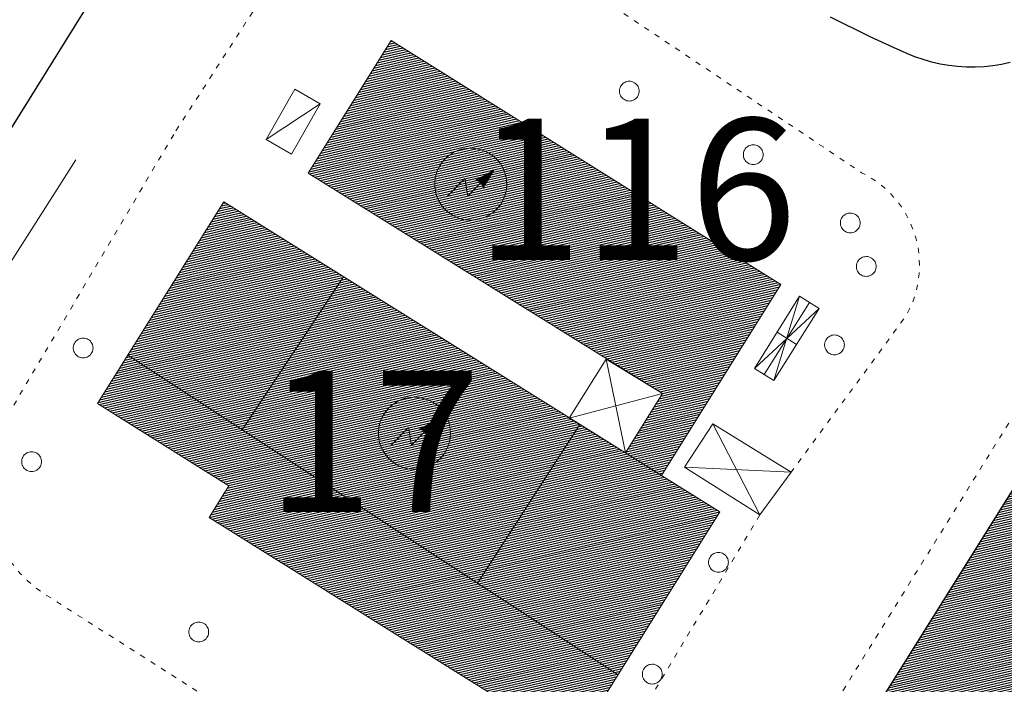
# Model space of a CAD drawing. Units: millimetres. Extents: x 2610 to 3670, y 1049 to 1849.
# Drawn here: x 3257 to 3313, y 1521 to 1558 of the extents above; entities that cross this region are included whole.
import ezdxf

# ---------------------------------------------------------------- set-up
doc = ezdxf.new("R2010")
doc.units = ezdxf.units.MM
doc.linetypes.add('DGN Style 5', pattern=[0.7, 0.3, -0.4])
for name, color, linetype, lineweight in [('ALBERO SIMBOLO', 3, 'Continuous', 13), ('BARACCA CAPANNA', 7, 'Continuous', 18), ('BARACCA CAPANNA VESTIZIONE', 7, 'Continuous', 13), ('CABINA ENEL', 7, 'Continuous', 18), ('CABINA ENEL SIMBOLO', 7, 'Continuous', 18), ('DIVISIONE DI FABBRICATO', 7, 'Continuous', 13), ('MARCIAPIEDE', 7, 'DGN Style 5', 13), ('RIF TESTO', 7, 'Continuous', 13), ('SEGNALETICA ORIZZONTALE CONTINUA', 252, 'Continuous', 18), ('SERBATOIO AREA', 5, 'Continuous', 18), ('SERBATOIO VESTIZIONE', 5, 'Continuous', 13), ('STABILIMENTO INDUSTRIALE EDIFICIO', 7, 'Continuous', 25), ('STRADA A FONDO ARTIFICIALE', 7, 'Continuous', 25), ('TETTOIA', 7, 'Continuous', 18), ('TETTOIA VESTIZIONE', 7, 'Continuous', 13)]:
    doc.layers.add(name, color=color, linetype=linetype, lineweight=lineweight)
doc.styles.add('Style-Arial', font='arial.ttf')
pattern_1 = [(193.127863, (2128.81476, 1333.66178), (0.028390617, -0.121733204), [])]

# ---------------------------------------------------------------- blocks, each defined once
blk = doc.blocks.new('V720P_1061')
at = {"layer": 'ALBERO SIMBOLO', "flags": 128}
blk.add_lwpolyline([(0.56, 0), (0.557, 0.061), (0.546, 0.125), (0.527, 0.19), (0.498, 0.256), (0.46, 0.319), (0.412, 0.379), (0.356, 0.433), (0.291, 0.478), (0.221, 0.515), (0.147, 0.541), (0.072, 0.556), (-0.003, 0.56), (-0.075, 0.555), (-0.143, 0.542), (-0.206, 0.521), (-0.263, 0.495), (-0.314, 0.464), (-0.365, 0.425), (-0.413, 0.378), (-0.457, 0.324), (-0.496, 0.261), (-0.526, 0.192), (-0.548, 0.117), (-0.559, 0.04), (-0.559, -0.04), (-0.548, -0.117), (-0.526, -0.192), (-0.496, -0.261), (-0.457, -0.324), (-0.413, -0.378), (-0.365, -0.425), (-0.314, -0.464), (-0.263, -0.495), (-0.206, -0.521), (-0.143, -0.542), (-0.075, -0.555), (-0.003, -0.56), (0.072, -0.556), (0.147, -0.541), (0.221, -0.515), (0.291, -0.478), (0.356, -0.433), (0.412, -0.379), (0.46, -0.319), (0.498, -0.256), (0.527, -0.19), (0.546, -0.125), (0.557, -0.061), (0.56, 0)], dxfattribs=at)
blk = doc.blocks.new('V720P_1062')
at = {"layer": 'ALBERO SIMBOLO', "flags": 128}
blk.add_lwpolyline([(0.56, 0), (0.557, 0.061), (0.546, 0.125), (0.527, 0.19), (0.498, 0.256), (0.46, 0.319), (0.412, 0.379), (0.356, 0.433), (0.291, 0.478), (0.221, 0.515), (0.147, 0.541), (0.072, 0.556), (-0.003, 0.56), (-0.075, 0.555), (-0.143, 0.542), (-0.206, 0.521), (-0.263, 0.495), (-0.314, 0.464), (-0.365, 0.425), (-0.413, 0.378), (-0.457, 0.324), (-0.496, 0.261), (-0.526, 0.192), (-0.548, 0.117), (-0.559, 0.04), (-0.559, -0.04), (-0.548, -0.117), (-0.526, -0.192), (-0.496, -0.261), (-0.457, -0.324), (-0.413, -0.378), (-0.365, -0.425), (-0.314, -0.464), (-0.263, -0.495), (-0.206, -0.521), (-0.143, -0.542), (-0.075, -0.555), (-0.003, -0.56), (0.072, -0.556), (0.147, -0.541), (0.221, -0.515), (0.291, -0.478), (0.356, -0.433), (0.412, -0.379), (0.46, -0.319), (0.498, -0.256), (0.527, -0.19), (0.546, -0.125), (0.557, -0.061), (0.56, 0)], dxfattribs=at)
blk = doc.blocks.new('V720P_1063')
at = {"layer": 'ALBERO SIMBOLO', "flags": 128}
blk.add_lwpolyline([(0.56, 0), (0.557, 0.061), (0.546, 0.125), (0.527, 0.19), (0.498, 0.256), (0.46, 0.319), (0.412, 0.379), (0.356, 0.433), (0.291, 0.478), (0.221, 0.515), (0.147, 0.541), (0.072, 0.556), (-0.003, 0.56), (-0.075, 0.555), (-0.143, 0.542), (-0.206, 0.521), (-0.263, 0.495), (-0.314, 0.464), (-0.365, 0.425), (-0.413, 0.378), (-0.457, 0.324), (-0.496, 0.261), (-0.526, 0.192), (-0.548, 0.117), (-0.559, 0.04), (-0.559, -0.04), (-0.548, -0.117), (-0.526, -0.192), (-0.496, -0.261), (-0.457, -0.324), (-0.413, -0.378), (-0.365, -0.425), (-0.314, -0.464), (-0.263, -0.495), (-0.206, -0.521), (-0.143, -0.542), (-0.075, -0.555), (-0.003, -0.56), (0.072, -0.556), (0.147, -0.541), (0.221, -0.515), (0.291, -0.478), (0.356, -0.433), (0.412, -0.379), (0.46, -0.319), (0.498, -0.256), (0.527, -0.19), (0.546, -0.125), (0.557, -0.061), (0.56, 0)], dxfattribs=at)
blk = doc.blocks.new('V720P_1064')
at = {"layer": 'ALBERO SIMBOLO', "flags": 128}
blk.add_lwpolyline([(0.56, 0), (0.557, 0.061), (0.546, 0.125), (0.527, 0.19), (0.498, 0.256), (0.46, 0.319), (0.412, 0.379), (0.356, 0.433), (0.291, 0.478), (0.221, 0.515), (0.147, 0.541), (0.072, 0.556), (-0.003, 0.56), (-0.075, 0.555), (-0.143, 0.542), (-0.206, 0.521), (-0.263, 0.495), (-0.314, 0.464), (-0.365, 0.425), (-0.413, 0.378), (-0.457, 0.324), (-0.496, 0.261), (-0.526, 0.192), (-0.548, 0.117), (-0.559, 0.04), (-0.559, -0.04), (-0.548, -0.117), (-0.526, -0.192), (-0.496, -0.261), (-0.457, -0.324), (-0.413, -0.378), (-0.365, -0.425), (-0.314, -0.464), (-0.263, -0.495), (-0.206, -0.521), (-0.143, -0.542), (-0.075, -0.555), (-0.003, -0.56), (0.072, -0.556), (0.147, -0.541), (0.221, -0.515), (0.291, -0.478), (0.356, -0.433), (0.412, -0.379), (0.46, -0.319), (0.498, -0.256), (0.527, -0.19), (0.546, -0.125), (0.557, -0.061), (0.56, 0)], dxfattribs=at)
blk = doc.blocks.new('V720P_1065')
at = {"layer": 'ALBERO SIMBOLO', "flags": 128}
blk.add_lwpolyline([(0.56, 0), (0.557, 0.061), (0.546, 0.125), (0.527, 0.19), (0.498, 0.256), (0.46, 0.319), (0.412, 0.379), (0.356, 0.433), (0.291, 0.478), (0.221, 0.515), (0.147, 0.541), (0.072, 0.556), (-0.003, 0.56), (-0.075, 0.555), (-0.143, 0.542), (-0.206, 0.521), (-0.263, 0.495), (-0.314, 0.464), (-0.365, 0.425), (-0.413, 0.378), (-0.457, 0.324), (-0.496, 0.261), (-0.526, 0.192), (-0.548, 0.117), (-0.559, 0.04), (-0.559, -0.04), (-0.548, -0.117), (-0.526, -0.192), (-0.496, -0.261), (-0.457, -0.324), (-0.413, -0.378), (-0.365, -0.425), (-0.314, -0.464), (-0.263, -0.495), (-0.206, -0.521), (-0.143, -0.542), (-0.075, -0.555), (-0.003, -0.56), (0.072, -0.556), (0.147, -0.541), (0.221, -0.515), (0.291, -0.478), (0.356, -0.433), (0.412, -0.379), (0.46, -0.319), (0.498, -0.256), (0.527, -0.19), (0.546, -0.125), (0.557, -0.061), (0.56, 0)], dxfattribs=at)
blk = doc.blocks.new('V720P_1066')
at = {"layer": 'ALBERO SIMBOLO', "flags": 128}
blk.add_lwpolyline([(0.56, 0), (0.557, 0.061), (0.546, 0.125), (0.527, 0.19), (0.498, 0.256), (0.46, 0.319), (0.412, 0.379), (0.356, 0.433), (0.291, 0.478), (0.221, 0.515), (0.147, 0.541), (0.072, 0.556), (-0.003, 0.56), (-0.075, 0.555), (-0.143, 0.542), (-0.206, 0.521), (-0.263, 0.495), (-0.314, 0.464), (-0.365, 0.425), (-0.413, 0.378), (-0.457, 0.324), (-0.496, 0.261), (-0.526, 0.192), (-0.548, 0.117), (-0.559, 0.04), (-0.559, -0.04), (-0.548, -0.117), (-0.526, -0.192), (-0.496, -0.261), (-0.457, -0.324), (-0.413, -0.378), (-0.365, -0.425), (-0.314, -0.464), (-0.263, -0.495), (-0.206, -0.521), (-0.143, -0.542), (-0.075, -0.555), (-0.003, -0.56), (0.072, -0.556), (0.147, -0.541), (0.221, -0.515), (0.291, -0.478), (0.356, -0.433), (0.412, -0.379), (0.46, -0.319), (0.498, -0.256), (0.527, -0.19), (0.546, -0.125), (0.557, -0.061), (0.56, 0)], dxfattribs=at)
blk = doc.blocks.new('V720P_1067')
at = {"layer": 'ALBERO SIMBOLO', "flags": 128}
blk.add_lwpolyline([(0.56, 0), (0.557, 0.061), (0.546, 0.125), (0.527, 0.19), (0.498, 0.256), (0.46, 0.319), (0.412, 0.379), (0.356, 0.433), (0.291, 0.478), (0.221, 0.515), (0.147, 0.541), (0.072, 0.556), (-0.003, 0.56), (-0.075, 0.555), (-0.143, 0.542), (-0.206, 0.521), (-0.263, 0.495), (-0.314, 0.464), (-0.365, 0.425), (-0.413, 0.378), (-0.457, 0.324), (-0.496, 0.261), (-0.526, 0.192), (-0.548, 0.117), (-0.559, 0.04), (-0.559, -0.04), (-0.548, -0.117), (-0.526, -0.192), (-0.496, -0.261), (-0.457, -0.324), (-0.413, -0.378), (-0.365, -0.425), (-0.314, -0.464), (-0.263, -0.495), (-0.206, -0.521), (-0.143, -0.542), (-0.075, -0.555), (-0.003, -0.56), (0.072, -0.556), (0.147, -0.541), (0.221, -0.515), (0.291, -0.478), (0.356, -0.433), (0.412, -0.379), (0.46, -0.319), (0.498, -0.256), (0.527, -0.19), (0.546, -0.125), (0.557, -0.061), (0.56, 0)], dxfattribs=at)
blk = doc.blocks.new('V720P_1071')
at = {"layer": 'ALBERO SIMBOLO', "flags": 128}
blk.add_lwpolyline([(0.56, 0), (0.557, 0.061), (0.546, 0.125), (0.527, 0.19), (0.498, 0.256), (0.46, 0.319), (0.412, 0.379), (0.356, 0.433), (0.291, 0.478), (0.221, 0.515), (0.147, 0.541), (0.072, 0.556), (-0.003, 0.56), (-0.075, 0.555), (-0.143, 0.542), (-0.206, 0.521), (-0.263, 0.495), (-0.314, 0.464), (-0.365, 0.425), (-0.413, 0.378), (-0.457, 0.324), (-0.496, 0.261), (-0.526, 0.192), (-0.548, 0.117), (-0.559, 0.04), (-0.559, -0.04), (-0.548, -0.117), (-0.526, -0.192), (-0.496, -0.261), (-0.457, -0.324), (-0.413, -0.378), (-0.365, -0.425), (-0.314, -0.464), (-0.263, -0.495), (-0.206, -0.521), (-0.143, -0.542), (-0.075, -0.555), (-0.003, -0.56), (0.072, -0.556), (0.147, -0.541), (0.221, -0.515), (0.291, -0.478), (0.356, -0.433), (0.412, -0.379), (0.46, -0.319), (0.498, -0.256), (0.527, -0.19), (0.546, -0.125), (0.557, -0.061), (0.56, 0)], dxfattribs=at)
blk = doc.blocks.new('V720P_1072')
at = {"layer": 'ALBERO SIMBOLO', "flags": 128}
blk.add_lwpolyline([(0.56, 0), (0.557, 0.061), (0.546, 0.125), (0.527, 0.19), (0.498, 0.256), (0.46, 0.319), (0.412, 0.379), (0.356, 0.433), (0.291, 0.478), (0.221, 0.515), (0.147, 0.541), (0.072, 0.556), (-0.003, 0.56), (-0.075, 0.555), (-0.143, 0.542), (-0.206, 0.521), (-0.263, 0.495), (-0.314, 0.464), (-0.365, 0.425), (-0.413, 0.378), (-0.457, 0.324), (-0.496, 0.261), (-0.526, 0.192), (-0.548, 0.117), (-0.559, 0.04), (-0.559, -0.04), (-0.548, -0.117), (-0.526, -0.192), (-0.496, -0.261), (-0.457, -0.324), (-0.413, -0.378), (-0.365, -0.425), (-0.314, -0.464), (-0.263, -0.495), (-0.206, -0.521), (-0.143, -0.542), (-0.075, -0.555), (-0.003, -0.56), (0.072, -0.556), (0.147, -0.541), (0.221, -0.515), (0.291, -0.478), (0.356, -0.433), (0.412, -0.379), (0.46, -0.319), (0.498, -0.256), (0.527, -0.19), (0.546, -0.125), (0.557, -0.061), (0.56, 0)], dxfattribs=at)
blk = doc.blocks.new('V720P_1073')
at = {"layer": 'ALBERO SIMBOLO', "flags": 128}
blk.add_lwpolyline([(0.56, 0), (0.557, 0.061), (0.546, 0.125), (0.527, 0.19), (0.498, 0.256), (0.46, 0.319), (0.412, 0.379), (0.356, 0.433), (0.291, 0.478), (0.221, 0.515), (0.147, 0.541), (0.072, 0.556), (-0.003, 0.56), (-0.075, 0.555), (-0.143, 0.542), (-0.206, 0.521), (-0.263, 0.495), (-0.314, 0.464), (-0.365, 0.425), (-0.413, 0.378), (-0.457, 0.324), (-0.496, 0.261), (-0.526, 0.192), (-0.548, 0.117), (-0.559, 0.04), (-0.559, -0.04), (-0.548, -0.117), (-0.526, -0.192), (-0.496, -0.261), (-0.457, -0.324), (-0.413, -0.378), (-0.365, -0.425), (-0.314, -0.464), (-0.263, -0.495), (-0.206, -0.521), (-0.143, -0.542), (-0.075, -0.555), (-0.003, -0.56), (0.072, -0.556), (0.147, -0.541), (0.221, -0.515), (0.291, -0.478), (0.356, -0.433), (0.412, -0.379), (0.46, -0.319), (0.498, -0.256), (0.527, -0.19), (0.546, -0.125), (0.557, -0.061), (0.56, 0)], dxfattribs=at)
blk = doc.blocks.new('C207P_9')
at = {"layer": 'CABINA ENEL SIMBOLO', "lineweight": 13}
for p, q in [((0.914, 0.581), (1.072, 0.423)), ((0.959, 0.607), (1.099, 0.468)), ((1.004, 0.633), (1.125, 0.512)), ((1.049, 0.658), (1.152, 0.556)), ((1.094, 0.684), (1.178, 0.6)), ((1.139, 0.71), (1.205, 0.644)), ((1.184, 0.735), (1.231, 0.689)), ((1.229, 0.761), (1.258, 0.733)), ((1.275, 0.787), (1.284, 0.777)), ((0.283, 0.223), (0.289, 0.216)), ((0.328, 0.248), (0.392, 0.184)), ((0.373, 0.274), (0.495, 0.152)), ((0.418, 0.3), (0.598, 0.12)), ((0.463, 0.325), (0.807, -0.019)), ((0.508, 0.351), (0.833, 0.026)), ((0.553, 0.376), (0.86, 0.07)), ((0.598, 0.402), (0.886, 0.114)), ((0.598, 0.12), (0.598, 0.12)), ((0.598, 0.12), (0.78, -0.063)), ((0.63, 0.017), (0.754, -0.107)), ((0.643, 0.428), (0.913, 0.158)), ((0.689, 0.453), (0.939, 0.202)), ((0.734, 0.479), (0.966, 0.247)), ((0.779, 0.505), (0.992, 0.291)), ((0.824, 0.53), (1.019, 0.335)), ((0.869, 0.556), (1.046, 0.379)), ((0.662, -0.086), (0.727, -0.151)), ((0.694, -0.189), (0.701, -0.195))]:
    blk.add_line(p, q, dxfattribs=at)
at = {"layer": 'CABINA ENEL SIMBOLO', "flags": 128}
for points in [[(2.039, 0), (2.026, 0.222), (1.987, 0.455), (1.917, 0.693), (1.814, 0.931), (1.675, 1.162), (1.501, 1.379), (1.295, 1.575), (1.061, 1.741), (0.805, 1.873), (0.536, 1.967), (0.261, 2.022), (-0.012, 2.039), (-0.274, 2.02), (-0.521, 1.971), (-0.749, 1.896), (-0.956, 1.801), (-1.144, 1.687), (-1.328, 1.547), (-1.503, 1.377), (-1.664, 1.178), (-1.803, 0.951), (-1.915, 0.699), (-1.993, 0.428), (-2.033, 0.144), (-2.033, -0.144), (-1.993, -0.428), (-1.915, -0.699), (-1.803, -0.951), (-1.664, -1.178), (-1.503, -1.377), (-1.328, -1.547), (-1.144, -1.687), (-0.956, -1.801), (-0.749, -1.896), (-0.521, -1.971), (-0.274, -2.02), (-0.012, -2.039), (0.261, -2.022), (0.536, -1.967), (0.805, -1.873), (1.061, -1.741), (1.295, -1.575), (1.501, -1.379), (1.675, -1.162), (1.814, -0.931), (1.917, -0.693), (1.987, -0.455), (2.026, -0.222)], [(0.278, 0.22), (0.598, 0.12), (0.698, -0.2), (1.298, 0.8)]]:
    blk.add_lwpolyline(points, close=True, dxfattribs=at)
blk.add_lwpolyline([(-1.322, -0.68), (-0.342, 0.32), (-0.162, -0.68), (0.598, 0.12)], dxfattribs=at)
blk = doc.blocks.new('C207P_10')
at = {"layer": 'CABINA ENEL SIMBOLO', "lineweight": 13}
for p, q in [((0.914, 0.581), (1.072, 0.423)), ((0.959, 0.607), (1.099, 0.468)), ((1.004, 0.633), (1.125, 0.512)), ((1.049, 0.658), (1.152, 0.556)), ((1.094, 0.684), (1.178, 0.6)), ((1.139, 0.71), (1.205, 0.644)), ((1.184, 0.735), (1.231, 0.689)), ((1.229, 0.761), (1.258, 0.733)), ((1.275, 0.787), (1.284, 0.777)), ((0.283, 0.223), (0.289, 0.216)), ((0.328, 0.248), (0.392, 0.184)), ((0.373, 0.274), (0.495, 0.152)), ((0.418, 0.3), (0.598, 0.12)), ((0.463, 0.325), (0.807, -0.019)), ((0.508, 0.351), (0.833, 0.026)), ((0.553, 0.376), (0.86, 0.07)), ((0.598, 0.402), (0.886, 0.114)), ((0.598, 0.12), (0.598, 0.12)), ((0.598, 0.12), (0.78, -0.063)), ((0.63, 0.017), (0.754, -0.107)), ((0.643, 0.428), (0.913, 0.158)), ((0.689, 0.453), (0.939, 0.202)), ((0.734, 0.479), (0.966, 0.247)), ((0.779, 0.505), (0.992, 0.291)), ((0.824, 0.53), (1.019, 0.335)), ((0.869, 0.556), (1.046, 0.379)), ((0.662, -0.086), (0.727, -0.151)), ((0.694, -0.189), (0.701, -0.195))]:
    blk.add_line(p, q, dxfattribs=at)
at = {"layer": 'CABINA ENEL SIMBOLO', "flags": 128}
for points in [[(2.039, 0), (2.026, 0.222), (1.987, 0.455), (1.917, 0.693), (1.814, 0.931), (1.675, 1.162), (1.501, 1.379), (1.295, 1.575), (1.061, 1.741), (0.805, 1.873), (0.536, 1.967), (0.261, 2.022), (-0.012, 2.039), (-0.274, 2.02), (-0.521, 1.971), (-0.749, 1.896), (-0.956, 1.801), (-1.144, 1.687), (-1.328, 1.547), (-1.503, 1.377), (-1.664, 1.178), (-1.803, 0.951), (-1.915, 0.699), (-1.993, 0.428), (-2.033, 0.144), (-2.033, -0.144), (-1.993, -0.428), (-1.915, -0.699), (-1.803, -0.951), (-1.664, -1.178), (-1.503, -1.377), (-1.328, -1.547), (-1.144, -1.687), (-0.956, -1.801), (-0.749, -1.896), (-0.521, -1.971), (-0.274, -2.02), (-0.012, -2.039), (0.261, -2.022), (0.536, -1.967), (0.805, -1.873), (1.061, -1.741), (1.295, -1.575), (1.501, -1.379), (1.675, -1.162), (1.814, -0.931), (1.917, -0.693), (1.987, -0.455), (2.026, -0.222)], [(0.278, 0.22), (0.598, 0.12), (0.698, -0.2), (1.298, 0.8)]]:
    blk.add_lwpolyline(points, close=True, dxfattribs=at)
blk.add_lwpolyline([(-1.322, -0.68), (-0.342, 0.32), (-0.162, -0.68), (0.598, 0.12)], dxfattribs=at)

msp = doc.modelspace()

# ---------------------------------------------------------------- hatches: boundary and pattern name
h = msp.add_hatch()
h.set_pattern_fill('ANSI31', color=4)
h.set_pattern_definition(pattern_1)
h.paths.add_polyline_path([(3353.566, 1596.406), (3295.975, 1504.423), (3325.584, 1485.73), (3328.994, 1491.415), (3330.661, 1490.385), (3384.602, 1576.148)])
h = msp.add_hatch()
h.set_pattern_fill('ANSI31', color=1)
h.set_pattern_definition(pattern_1)
h.paths.add_polyline_path([(3302.852, 1571.775), (3309.323, 1582.185), (3312.301, 1586.887), (3306.4, 1590.625), (3294.133, 1571.261), (3300.106, 1567.477)])
h.paths.add_polyline_path([(3294.133, 1571.261), (3296.579, 1575.123), (3294.732, 1576.395), (3295.732, 1578.31), (3289.887, 1582.33), (3285.536, 1575.52)])
h.paths.add_polyline_path([(3291.107, 1533.702), (3268.391, 1547.9), (3261.255, 1536.494), (3268.68, 1531.85), (3267.56, 1530.059), (3288.19, 1517.154), (3296.458, 1530.37), (3293.148, 1532.431), (3299.908, 1543.237), (3277.866, 1557.026), (3273.176, 1549.529), (3293.208, 1537.06)])

# ---------------------------------------------------------------- linework, layer by layer
at = {"layer": 'BARACCA CAPANNA', "flags": 128}
msp.add_lwpolyline([(3272.416, 1554.277), (3270.789, 1551.431), (3272.229, 1550.608), (3273.855, 1553.454)], close=True, dxfattribs=at)
at = {"layer": 'BARACCA CAPANNA VESTIZIONE'}
msp.add_line((3270.789, 1551.431), (3273.855, 1553.454), dxfattribs=at)
at = {"layer": 'CABINA ENEL', "flags": 128}
msp.add_lwpolyline([(3291.107, 1533.702), (3268.391, 1547.9), (3261.255, 1536.494), (3268.68, 1531.85), (3267.56, 1530.059), (3288.19, 1517.154), (3296.458, 1530.37), (3293.148, 1532.431), (3299.908, 1543.237), (3277.866, 1557.026), (3273.176, 1549.529), (3293.208, 1537.06)], close=True, dxfattribs=at)
at = {"layer": 'DIVISIONE DI FABBRICATO', "flags": 128}
for points in [[(3269.44, 1535.019), (3275.163, 1543.668)], [(3290.696, 1521.16), (3262.971, 1539.237)], [(3282.746, 1526.343), (3288.529, 1535.307)], [(3293.148, 1532.431), (3291.107, 1533.702)]]:
    msp.add_lwpolyline(points, dxfattribs=at)
at = {"layer": 'MARCIAPIEDE', "flags": 128}
for points in [[(3330.661, 1490.385), (3326.862, 1483.36), (3308.645, 1494.855), (3299.148, 1493.47), (3290.864, 1499.995), (3342.709, 1583.695)], [(3265.692, 1551.93), (3273.073, 1563.37), (3273.333, 1563.797), (3273.629, 1564.2), (3273.959, 1564.575), (3274.321, 1564.92), (3274.711, 1565.232), (3275.128, 1565.509), (3275.567, 1565.748), (3276.025, 1565.947), (3276.499, 1566.106), (3276.985, 1566.223), (3277.479, 1566.296), (3277.978, 1566.326), (3278.478, 1566.312), (3278.974, 1566.255), (3279.464, 1566.154), (3279.943, 1566.011), (3280.407, 1565.827), (3280.854, 1565.602), (3281.279, 1565.339), (3281.68, 1565.04), (3282.052, 1564.707), (3282.395, 1564.343), (3282.423, 1564.31), (3304.47, 1549.555), (3304.91, 1549.318), (3305.328, 1549.044), (3305.721, 1548.735), (3306.086, 1548.393), (3306.42, 1548.021), (3306.721, 1547.622), (3306.986, 1547.199), (3307.214, 1546.754), (3307.403, 1546.291), (3307.551, 1545.814), (3307.658, 1545.325), (3307.722, 1544.83), (3307.743, 1544.33), (3307.721, 1543.831), (3307.657, 1543.335), (3307.55, 1542.847), (3307.401, 1542.37), (3307.212, 1541.907), (3306.984, 1541.462), (3306.982, 1541.46), (3300.489, 1532.623)], [(3298.715, 1530.201), (3288.714, 1513.495), (3288.404, 1513.103), (3288.065, 1512.736), (3287.698, 1512.396), (3287.306, 1512.086), (3286.891, 1511.807), (3286.456, 1511.56), (3286.003, 1511.349), (3285.535, 1511.173), (3285.055, 1511.034), (3284.566, 1510.932), (3284.07, 1510.868), (3283.571, 1510.843), (3283.071, 1510.857), (3282.574, 1510.91), (3282.083, 1511), (3281.599, 1511.129), (3281.128, 1511.295), (3280.67, 1511.496), (3280.23, 1511.733), (3279.871, 1511.959), (3258.043, 1525.86), (3257.647, 1526.165), (3257.272, 1526.495), (3256.919, 1526.85), (3256.591, 1527.227), (3256.289, 1527.626), (3256.014, 1528.043), (3255.767, 1528.478), (3255.55, 1528.928), (3255.362, 1529.391), (3255.206, 1529.866), (3255.082, 1530.351), (3254.991, 1530.842), (3254.932, 1531.338), (3254.906, 1531.838), (3254.913, 1532.337), (3254.954, 1532.836), (3255.028, 1533.33), (3255.07, 1533.545), (3255.488, 1534.67), (3265.692, 1551.93)]]:
    msp.add_lwpolyline(points, dxfattribs=at)
at = {"layer": 'SEGNALETICA ORIZZONTALE CONTINUA', "flags": 128}
msp.add_lwpolyline([(3260.029, 1550.29), (3248.486, 1532.19), (3241.467, 1536.465)], dxfattribs=at)
at = {"layer": 'SERBATOIO AREA', "flags": 128}
msp.add_lwpolyline([(3300.963, 1542.566), (3298.41, 1538.486), (3299.512, 1537.797), (3302.064, 1541.877)], close=True, dxfattribs=at)
at = {"layer": 'SERBATOIO VESTIZIONE'}
for p, q in [((3300.963, 1542.566), (3299.512, 1537.797)), ((3298.961, 1538.141), (3301.514, 1542.222)), ((3298.41, 1538.486), (3302.064, 1541.877)), ((3300.788, 1539.837), (3299.686, 1540.526))]:
    msp.add_line(p, q, dxfattribs=at)
at = {"layer": 'STABILIMENTO INDUSTRIALE EDIFICIO', "flags": 128}
msp.add_lwpolyline([(3353.566, 1596.406), (3295.975, 1504.423), (3325.584, 1485.73), (3328.994, 1491.415), (3330.661, 1490.385), (3384.602, 1576.148)], close=True, dxfattribs=at)
at = {"layer": 'STRADA A FONDO ARTIFICIALE', "flags": 128}
for points in [[(3260.996, 1559.515), (3252.714, 1546.225)], [(3302.698, 1558.38), (3303.143, 1558.152), (3303.589, 1557.927), (3304.037, 1557.704), (3304.487, 1557.485), (3304.937, 1557.269), (3305.39, 1557.056), (3305.843, 1556.846), (3306.298, 1556.638), (3306.755, 1556.434), (3307.003, 1556.325), (3307.465, 1556.134), (3307.937, 1555.969), (3308.417, 1555.83), (3308.904, 1555.718), (3309.397, 1555.632), (3309.893, 1555.575), (3310.392, 1555.545), (3310.892, 1555.542), (3311.392, 1555.567), (3311.889, 1555.62), (3312.382, 1555.7), (3312.87, 1555.807)]]:
    msp.add_lwpolyline(points, dxfattribs=at)
at = {"layer": 'TETTOIA', "flags": 128}
for points in [[(3288.529, 1535.307), (3291.107, 1533.702), (3293.208, 1537.06), (3290.014, 1539.007), (3287.932, 1535.679)], [(3296.053, 1535.353), (3294.449, 1532.894), (3298.715, 1530.201), (3300.489, 1532.623)]]:
    msp.add_lwpolyline(points, close=True, dxfattribs=at)
at = {"layer": 'TETTOIA VESTIZIONE'}
for p, q in [((3291.107, 1533.702), (3290.014, 1539.007)), ((3287.932, 1535.679), (3293.208, 1537.06)), ((3296.053, 1535.353), (3298.715, 1530.201)), ((3294.449, 1532.894), (3300.489, 1532.623))]:
    msp.add_line(p, q, dxfattribs=at)

# ---------------------------------------------------------------- block references
at = {"layer": 'ALBERO SIMBOLO'}
for name, p in [('V720P_1061', (3291.331, 1554.17)), ('V720P_1062', (3298.339, 1550.575)), ('V720P_1063', (3303.824, 1546.715)), ('V720P_1064', (3304.73, 1544.25)), ('V720P_1065', (3302.931, 1539.815)), ('V720P_1073', (3260.441, 1539.64)), ('V720P_1072', (3257.527, 1533.21)), ('V720P_1066', (3296.371, 1527.515)), ('V720P_1071', (3266.977, 1523.575)), ('V720P_1067', (3292.626, 1521.19))]:
    msp.add_blockref(name, p, dxfattribs=at)
at = {"layer": 'CABINA ENEL SIMBOLO'}
for name, p in [('C207P_9', (3282.362, 1548.907)), ('C207P_10', (3279.181, 1534.821))]:
    msp.add_blockref(name, p, dxfattribs=at)

# ---------------------------------------------------------------- texts
at = {"layer": 'RIF TESTO', "style": 'Style-Arial'}
for s, p in [('116', (3282.631, 1544.621)), ('17', (3270.807, 1530.361))]:
    msp.add_text(s, height=8, dxfattribs=at).set_placement(p)

doc.saveas('drawing.dxf')
